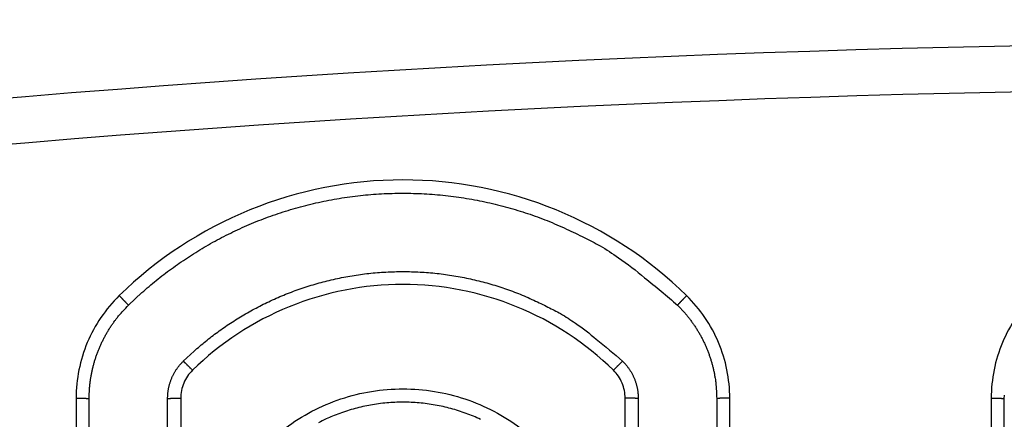
# Model space of a CAD drawing. Extents: x 6 to 291, y 7 to 204.
# Drawn here: x 229 to 233, y 164 to 166 of the extents above; entities that cross this region are included whole.
import ezdxf

# ---------------------------------------------------------------- set-up
doc = ezdxf.new("R2010")
doc.units = 0
doc.linetypes.add('HIDDENNEW0', pattern=[4.5, 1.5, -1.5, 1.5])
doc.layers.add('MUOTOVIIVAT', color=40, linetype='HIDDENNEW0')
doc.layers.add('TANGVIIVATNONDEF', color=40, linetype='HIDDENNEW0')

msp = doc.modelspace()

# ---------------------------------------------------------------- linework, layer by layer
at = {"layer": 'MUOTOVIIVAT', "color": 30, "linetype": 'CONTINUOUS'}
for p, q in [((229.09593, 161.70468), (229.09593, 164.51836)), ((231.49593, 164.51836), (231.49593, 161.70468)), ((232.59593, 161.70468), (232.59593, 164.51836))]:
    msp.add_line(p, q, dxfattribs=at)
at = {"layer": 'MUOTOVIIVAT', "color": 150, "linetype": 'CONTINUOUS'}
for p, q in [((229.39593, 164.38424), (229.39593, 164.51836)), ((231.19593, 164.51836), (231.19593, 164.38424))]:
    msp.add_line(p, q, dxfattribs=at)
at = {"layer": 'MUOTOVIIVAT', "color": 30, "linetype": 'CONTINUOUS'}
for points in [[(229.24593, 164.87538), (229.29759, 164.92372, -0.01264651), (229.35236, 164.9702, -0.01202327), (229.41039, 165.01478, -0.01184709), (229.47146, 165.05723, -0.01233546), (229.53558, 165.0971, -0.01256592), (229.6025, 165.13422, -0.01271509), (229.67215, 165.16822, -0.01281243), (229.74425, 165.19898, -0.0130114), (229.81864, 165.2261, -0.01311682), (229.89499, 165.24953, -0.01325534), (229.97308, 165.2689, -0.01332449), (230.05253, 165.28422, -0.01341805), (230.13307, 165.29519, -0.01347012), (230.21431, 165.30188, -0.01353755), (230.29593, 165.30404, -0.01352736), (230.37754, 165.30188, -0.01346414), (230.45876, 165.29521, -0.01353764), (230.53932, 165.28422, -0.0137031), (230.61888, 165.2688, -0.01335363), (230.69686, 165.24953, -0.01254654), (230.77279, 165.22648, -0.01350128), (230.84761, 165.19898, -0.01552738), (230.92137, 165.16674, -0.01221008), (230.98936, 165.13422, -0.00529451), (231.04966, 165.10296, -0.01599805), (231.12039, 165.05723, -0.02677538), (231.22037, 164.98022, -0.0137033), (231.34593, 164.87538, -0.00752664)], [(229.09593, 164.51836), (229.0961, 164.53131, -0.00657023), (229.0966, 164.54429, -0.00648473), (229.09745, 164.55733, -0.0064574), (229.09864, 164.57039, -0.00652713), (229.10019, 164.58347, -0.00656096), (229.10208, 164.59655, -0.00657929), (229.10433, 164.60962, -0.00659153), (229.10693, 164.62266, -0.00661727), (229.10989, 164.63566, -0.00663151), (229.11319, 164.6486, -0.0066491), (229.11686, 164.66147, -0.00665678), (229.12086, 164.67426, -0.00666557), (229.12522, 164.68695, -0.00667557), (229.12991, 164.69953, -0.00669247), (229.13495, 164.71198, -0.00667882), (229.14032, 164.72429, -0.00664075), (229.14601, 164.73644, -0.00669245), (229.15203, 164.74844, -0.00681382), (229.15838, 164.76027, -0.00662647), (229.16499, 164.77188, -0.0062001), (229.17185, 164.78323, -0.00679519), (229.17913, 164.79451, -0.00802294), (229.18691, 164.80579, -0.00615085), (229.19439, 164.81625, -0.00227092), (229.20128, 164.8256, -0.00850346), (229.21066, 164.83702, -0.01453436), (229.22576, 164.85383, -0.00719378), (229.24593, 164.87538, -0.00384715)], [(231.34593, 164.87538), (231.35505, 164.86619, -0.00656924), (231.36398, 164.85674, -0.0064838), (231.37269, 164.84701, -0.00645653), (231.38119, 164.83702, -0.00652632), (231.38945, 164.82676, -0.0065602), (231.39747, 164.81625, -0.0065786), (231.40522, 164.8055, -0.0065909), (231.41272, 164.79451, -0.00661671), (231.41993, 164.7833, -0.00663101), (231.42686, 164.77188, -0.00664867), (231.43349, 164.76026, -0.00665643), (231.43982, 164.74844, -0.00666529), (231.44584, 164.73645, -0.00667538), (231.45154, 164.72429, -0.00669235), (231.4569, 164.71198, -0.00667878), (231.46194, 164.69953, -0.00664078), (231.46663, 164.68696, -0.00669256), (231.47099, 164.67426, -0.00681402), (231.475, 164.66145, -0.00662674), (231.47866, 164.6486, -0.00620042), (231.48196, 164.63576, -0.00679561), (231.48492, 164.62266, -0.00802354), (231.48753, 164.60921, -0.00615139), (231.48977, 164.59655, -0.00227114), (231.49162, 164.58508, -0.00850431), (231.49321, 164.57039, -0.01453609), (231.49465, 164.54784, -0.00719475), (231.49593, 164.51836, -0.00384769)], [(232.59593, 164.51836), (232.5961, 164.53131, -0.00657023)]]:
    msp.add_lwpolyline(points, format="xyb", dxfattribs=at)
at = {"layer": 'MUOTOVIIVAT', "color": 150, "linetype": 'CONTINUOUS'}
for points in [[(229.45593, 164.66117), (229.49725, 164.69984, -0.01264651), (229.54107, 164.73703, -0.01202327), (229.5875, 164.77269, -0.01184709), (229.63635, 164.80665, -0.01233546), (229.68765, 164.83854, -0.01256592), (229.74118, 164.86824, -0.01271509), (229.79691, 164.89544, -0.01281243), (229.85458, 164.92005, -0.0130114), (229.9141, 164.94175, -0.01311682), (229.97518, 164.96049, -0.01325534), (230.03765, 164.97598, -0.01332449), (230.10121, 164.98824, -0.01341805), (230.16564, 164.99701, -0.01347012), (230.23064, 165.00237, -0.01353755), (230.29593, 165.0041, -0.01352736), (230.36122, 165.00237, -0.01346414), (230.42619, 164.99703, -0.01353764), (230.49064, 164.98824, -0.0137031), (230.55429, 164.97591, -0.01335363), (230.61668, 164.96049, -0.01254654), (230.67741, 164.94205, -0.01350128), (230.73727, 164.92005, -0.01552738), (230.79628, 164.89425, -0.01221008), (230.85067, 164.86824, -0.00529451), (230.89891, 164.84324, -0.01599805), (230.9555, 164.80665, -0.02677538), (231.03548, 164.74505, -0.0137033), (231.13593, 164.66117, -0.00752664)], [(229.39593, 164.51836), (229.39599, 164.52354, -0.00657023), (229.3962, 164.52873, -0.00648473), (229.39654, 164.53395, -0.0064574), (229.39701, 164.53917, -0.00652713), (229.39763, 164.54441, -0.00656096), (229.39839, 164.54964, -0.00657929), (229.39929, 164.55486, -0.00659153), (229.40033, 164.56008, -0.00661727), (229.40151, 164.56528, -0.00663151), (229.40283, 164.57046, -0.0066491), (229.4043, 164.5756, -0.00665678), (229.4059, 164.58072, -0.00666557), (229.40764, 164.5858, -0.00667557), (229.40952, 164.59083, -0.00669247), (229.41154, 164.59581, -0.00667882), (229.41368, 164.60073, -0.00664075), (229.41596, 164.60559, -0.00669245), (229.41837, 164.61039, -0.00681382), (229.42091, 164.61513, -0.00662647), (229.42355, 164.61977, -0.0062001), (229.42629, 164.62431, -0.00679519), (229.42921, 164.62882, -0.00802294), (229.43232, 164.63333, -0.00615085), (229.43531, 164.63752, -0.00227092), (229.43807, 164.64125, -0.00850346), (229.44182, 164.64582, -0.01453436), (229.44786, 164.65255, -0.00719378), (229.45593, 164.66117, -0.00384715)], [(231.13593, 164.66117), (231.13958, 164.65749, -0.00656924), (231.14315, 164.65371, -0.0064838), (231.14663, 164.64982, -0.00645653), (231.15003, 164.64582, -0.00652632), (231.15334, 164.64172, -0.0065602), (231.15654, 164.63752, -0.0065786), (231.15965, 164.63321, -0.0065909), (231.16264, 164.62882, -0.00661671), (231.16553, 164.62434, -0.00663101), (231.1683, 164.61977, -0.00664867), (231.17095, 164.61512, -0.00665643), (231.17349, 164.61039, -0.00666529), (231.17589, 164.6056, -0.00667538), (231.17817, 164.60073, -0.00669235), (231.18032, 164.59581, -0.00667878), (231.18233, 164.59083, -0.00664078), (231.18421, 164.5858, -0.00669256), (231.18595, 164.58072, -0.00681402), (231.18756, 164.57559, -0.00662674), (231.18902, 164.57046, -0.00620042), (231.19034, 164.56532, -0.00679561), (231.19153, 164.56008, -0.00802354), (231.19257, 164.5547, -0.00615139), (231.19346, 164.54964, -0.00227114), (231.1942, 164.54505, -0.00850431), (231.19484, 164.53917, -0.01453609), (231.19542, 164.53015, -0.00719475), (231.19593, 164.51836, -0.00384769)], [(230.59239, 164.43834, 0.01051197), (230.56516, 164.45038, 0.01059409), (230.53718, 164.46132, 0.01064826), (230.50856, 164.47115, 0.01076017), (230.47933, 164.47976, 0.01082011), (230.44958, 164.48715, 0.01089647), (230.41939, 164.49323, 0.01093413), (230.38885, 164.49803, 0.01098341), (230.35802, 164.50145, 0.0110147), (230.32702, 164.50353, 0.01105757), (230.29592, 164.5042, 0.01104325), (230.26483, 164.50353, 0.01098709), (230.23384, 164.50145, 0.01105768), (230.20301, 164.49803, 0.01122054), (230.17241, 164.4932, 0.01092614), (230.14227, 164.48715, 0.01025066), (230.11271, 164.47988, 0.01111397), (230.08329, 164.47115, 0.01292381), (230.05393, 164.46082, 0.01005878), (230.0267, 164.45038, 0.00410163), (230.00237, 164.44033, 0.01347647), (229.973, 164.42529, 0.02276589)]]:
    msp.add_lwpolyline(points, format="xyb", dxfattribs=at)
at = {"layer": 'TANGVIIVATNONDEF', "color": 30, "linetype": 'CONTINUOUS'}
for p, q in [((229.04593, 164.51923), (229.04593, 161.70555)), ((231.54593, 161.70555), (231.54593, 164.51923)), ((232.54593, 164.51923), (232.54593, 161.70555))]:
    msp.add_line(p, q, dxfattribs=at)
at = {"layer": 'TANGVIIVATNONDEF', "color": 150, "linetype": 'CONTINUOUS'}
for p, q in [((229.44592, 164.51923), (229.44592, 164.38424)), ((231.14592, 164.38424), (231.14592, 164.51923))]:
    msp.add_line(p, q, dxfattribs=at)
at = {"layer": 'TANGVIIVATNONDEF', "color": 30, "linetype": 'CONTINUOUS'}
for points in [[(229.21093, 164.91196), (229.2126, 164.91024, -0.00015875), (229.21431, 164.90851, -0.00015114), (229.21603, 164.90674, -0.00015011), (229.21777, 164.90496, -0.00015862), (229.21953, 164.90316, -0.00016489), (229.22128, 164.90136, -0.00017107), (229.22303, 164.89956, -0.00017799), (229.22476, 164.89777, -0.00018767), (229.22648, 164.89601, -0.00019809), (229.22816, 164.89427, -0.00021076), (229.2298, 164.89256, -0.00022532), (229.2314, 164.89091, -0.00024275), (229.23294, 164.88931, -0.00026387), (229.23442, 164.88777, -0.00028902), (229.23583, 164.8863, -0.00031938), (229.23716, 164.8849, -0.00035397), (229.23841, 164.8836, -0.0004033), (229.23957, 164.88237, -0.00046741), (229.24063, 164.88125, -0.00053394), (229.2416, 164.88022, -0.00059046), (229.24247, 164.87929, -0.00076676), (229.24324, 164.87845, -0.0011159), (229.24392, 164.87772, -0.00117319), (229.24449, 164.8771, -0.00061953), (229.24495, 164.87659, -0.0022622), (229.24533, 164.87615, -0.00799031), (229.24566, 164.87574, -0.01158302), (229.24592, 164.87538, -0.01413148)], [(231.38092, 164.91196), (231.37924, 164.91024, 0.00015777), (231.37754, 164.90851, 0.0001502), (231.37582, 164.90674, 0.00014917), (231.37407, 164.90496, 0.00015763), (231.37232, 164.90316, 0.00016386), (231.37057, 164.90136, 0.00017), (231.36882, 164.89956, 0.00017688), (231.36708, 164.89777, 0.00018649), (231.36537, 164.89601, 0.00019684), (231.36369, 164.89427, 0.00020944), (231.36204, 164.89256, 0.00022391), (231.36045, 164.89091, 0.00024122), (231.35891, 164.88931, 0.0002622), (231.35743, 164.88777, 0.00028718), (231.35602, 164.8863, 0.00031735), (231.35469, 164.8849, 0.00035172), (231.35344, 164.8836, 0.00040072), (231.35228, 164.88237, 0.00046442), (231.35122, 164.88125, 0.0005305), (231.35025, 164.88022, 0.00058665), (231.34938, 164.87929, 0.00076179), (231.3486, 164.87845, 0.00110861), (231.34793, 164.87772, 0.00116546), (231.34736, 164.8771, 0.00061543), (231.3469, 164.87659, 0.00224709), (231.34652, 164.87615, 0.0079352), (231.34619, 164.87574, 0.01149817), (231.34592, 164.87538, 0.01402167)], [(229.04593, 164.51923), (229.04831, 164.51923, -0.00022346), (229.05073, 164.51923, -0.00021316), (229.05317, 164.51922, -0.00021199), (229.05565, 164.51922, -0.0002241), (229.05813, 164.51921, -0.00023313), (229.06062, 164.51919, -0.00024205), (229.0631, 164.51918, -0.00025205), (229.06556, 164.51916, -0.00026591), (229.06799, 164.51914, -0.00028086), (229.07038, 164.51912, -0.000299), (229.07271, 164.5191, -0.00031986), (229.07498, 164.51907, -0.00034477), (229.07717, 164.51904, -0.00037496), (229.07928, 164.51901, -0.00041086), (229.08128, 164.51898, -0.00045422), (229.08318, 164.51894, -0.00050358), (229.08496, 164.51891, -0.00057394), (229.08662, 164.51887, -0.00066542), (229.08815, 164.51883, -0.0007602), (229.08954, 164.51879, -0.00084065), (229.09079, 164.51875, -0.001092), (229.09191, 164.5187, -0.00158999), (229.09289, 164.51866, -0.0016703), (229.09372, 164.51862, -0.00087895), (229.0944, 164.51858, -0.00322037), (229.09497, 164.51853, -0.0113602), (229.09548, 164.51846, -0.01633968), (229.09593, 164.51836, -0.01964966)], [(231.54593, 164.51923), (231.54354, 164.51923, 0.00022344), (231.54113, 164.51923, 0.00021315), (231.53868, 164.51922, 0.00021198), (231.53621, 164.51922, 0.00022409), (231.53372, 164.51921, 0.00023312), (231.53124, 164.51919, 0.00024204), (231.52876, 164.51918, 0.00025204), (231.52629, 164.51916, 0.0002659), (231.52386, 164.51914, 0.00028086), (231.52147, 164.51912, 0.00029901), (231.51914, 164.5191, 0.00031986), (231.51687, 164.51907, 0.00034477), (231.51468, 164.51904, 0.00037497), (231.51258, 164.51901, 0.00041088), (231.51057, 164.51898, 0.00045424), (231.50867, 164.51894, 0.00050361), (231.50689, 164.51891, 0.00057399), (231.50524, 164.51887, 0.00066549), (231.50371, 164.51883, 0.0007603), (231.50231, 164.51879, 0.00084078), (231.50106, 164.51875, 0.00109219), (231.49994, 164.5187, 0.00159033), (231.49897, 164.51866, 0.00167074), (231.49813, 164.51862, 0.00087921), (231.49746, 164.51858, 0.00322148), (231.49688, 164.51853, 0.01136639), (231.49637, 164.51846, 0.0163554), (231.49593, 164.51836, 0.01967793)], [(232.54593, 164.51923), (232.54831, 164.51923, -0.00022344), (232.55072, 164.51923, -0.00021315), (232.55317, 164.51922, -0.00021197), (232.55564, 164.51922, -0.00022409), (232.55813, 164.51921, -0.00023312), (232.56062, 164.51919, -0.00024204), (232.5631, 164.51918, -0.00025204), (232.56556, 164.51916, -0.0002659), (232.56799, 164.51914, -0.00028086), (232.57038, 164.51912, -0.00029901), (232.57271, 164.5191, -0.00031987), (232.57498, 164.51907, -0.00034478), (232.57717, 164.51904, -0.00037497), (232.57928, 164.51901, -0.00041089), (232.58128, 164.51898, -0.00045425), (232.58318, 164.51894, -0.00050363), (232.58496, 164.51891, -0.00057401), (232.58662, 164.51887, -0.00066551), (232.58814, 164.51883, -0.00076033), (232.58954, 164.51879, -0.00084082), (232.59079, 164.51875, -0.00109225), (232.59191, 164.5187, -0.00159044), (232.59289, 164.51866, -0.00167089), (232.59372, 164.51862, -0.0008793), (232.5944, 164.51858, -0.00322185), (232.59497, 164.51853, -0.01136849), (232.59548, 164.51846, -0.01636072), (232.59592, 164.51836, -0.01968751)]]:
    msp.add_lwpolyline(points, format="xyb", dxfattribs=at)
at = {"layer": 'TANGVIIVATNONDEF', "color": 150, "linetype": 'CONTINUOUS'}
for points in [[(229.45593, 164.66116), (229.45598, 164.66115, -0.27628875), (229.45613, 164.66104, -0.02865899), (229.45635, 164.66085, -0.0100594), (229.45667, 164.66058, -0.00540488), (229.45708, 164.6602, -0.00325394), (229.45758, 164.65974, -0.00220399), (229.45817, 164.65917, -0.00157179), (229.45887, 164.65851, -0.00120407), (229.45966, 164.65774, -0.00094066), (229.46054, 164.65688, -0.00076732), (229.46152, 164.65592, -0.00063301), (229.4626, 164.65486, -0.00053862), (229.46376, 164.65372, -0.00046209), (229.465, 164.65248, -0.00040573), (229.46633, 164.65116, -0.00035728), (229.46773, 164.64977, -0.00031913), (229.46919, 164.64831, -0.00029001), (229.47072, 164.64678, -0.0002689), (229.4723, 164.64519, -0.00024153), (229.47392, 164.64356, -0.00021241), (229.47557, 164.6419, -0.00021508), (229.47727, 164.64018, -0.00023331), (229.47904, 164.6384, -0.00017422), (229.48071, 164.63671, -0.00007374), (229.48223, 164.63517, -0.0002175), (229.48417, 164.63321, -0.00034593), (229.4871, 164.63022, -0.00017191), (229.49092, 164.62633, -0.00009359)], [(231.13592, 164.66116), (231.13586, 164.66115, 0.27724673), (231.13572, 164.66104, 0.02854332), (231.13549, 164.66085, 0.01000763), (231.13518, 164.66058, 0.00537476), (231.13477, 164.6602, 0.00323501), (231.13427, 164.65974, 0.00219085), (231.13368, 164.65917, 0.00156226), (231.13298, 164.65851, 0.00119668), (231.13219, 164.65774, 0.00093483), (231.13131, 164.65688, 0.00076253), (231.13033, 164.65592, 0.00062904), (231.12925, 164.65486, 0.00053522), (231.12809, 164.65372, 0.00045916), (231.12685, 164.65248, 0.00040315), (231.12552, 164.65116, 0.00035501), (231.12412, 164.64977, 0.0003171), (231.12266, 164.64831, 0.00028816), (231.12113, 164.64678, 0.00026717), (231.11955, 164.64519, 0.00023998), (231.11793, 164.64356, 0.00021104), (231.11628, 164.6419, 0.00021369), (231.11457, 164.64018, 0.00023181), (231.11281, 164.6384, 0.00017309), (231.11114, 164.63671, 0.00007327), (231.10962, 164.63517, 0.00021609), (231.10768, 164.63321, 0.00034368), (231.10475, 164.63022, 0.00017078), (231.10093, 164.62633, 0.00009298)], [(229.39593, 164.51836), (229.39598, 164.5184, -0.29915187), (229.39616, 164.51844, -0.03928603), (229.39646, 164.51849, -0.01405687), (229.39688, 164.51853, -0.00759616), (229.39744, 164.51857, -0.00458382), (229.39813, 164.51862, -0.00310837), (229.39897, 164.51866, -0.0022183), (229.39994, 164.5187, -0.00170037), (229.40106, 164.51875, -0.00132891), (229.40231, 164.51879, -0.00108448), (229.40371, 164.51883, -0.00089496), (229.40523, 164.51887, -0.00076181), (229.40689, 164.51891, -0.00065379), (229.40867, 164.51894, -0.00057429), (229.41057, 164.51898, -0.00050593), (229.41257, 164.51901, -0.00045211), (229.41468, 164.51904, -0.00041104), (229.41687, 164.51907, -0.00038127), (229.41914, 164.5191, -0.0003427), (229.42147, 164.51912, -0.00030158), (229.42384, 164.51914, -0.00030548), (229.42629, 164.51916, -0.00033147), (229.42883, 164.51918, -0.00024788), (229.43123, 164.51919, -0.00010529), (229.43342, 164.51921, -0.00030944), (229.43621, 164.51922, -0.00049283), (229.44043, 164.51922, -0.00024552), (229.44592, 164.51923, -0.00013387)], [(231.19593, 164.51836), (231.19587, 164.5184, 0.2980773), (231.1957, 164.51844, 0.03921639), (231.1954, 164.51849, 0.0140411), (231.19498, 164.51853, 0.0075898), (231.19442, 164.51857, 0.00458078), (231.19372, 164.51862, 0.00310664), (231.19289, 164.51866, 0.00221724), (231.19191, 164.5187, 0.00169964), (231.1908, 164.51875, 0.0013284), (231.18954, 164.51879, 0.0010841), (231.18815, 164.51883, 0.00089468), (231.18662, 164.51887, 0.00076158), (231.18496, 164.51891, 0.00065361), (231.18318, 164.51894, 0.00057414), (231.18128, 164.51898, 0.00050581), (231.17928, 164.51901, 0.00045201), (231.17717, 164.51904, 0.00041095), (231.17498, 164.51907, 0.00038119), (231.17271, 164.5191, 0.00034264), (231.17038, 164.51912, 0.00030153), (231.16801, 164.51914, 0.00030543), (231.16556, 164.51916, 0.00033141), (231.16302, 164.51918, 0.00024784), (231.16061, 164.51919, 0.00010528), (231.15842, 164.51921, 0.0003094), (231.15564, 164.51922, 0.00049276), (231.15142, 164.51922, 0.00024548), (231.14592, 164.51923, 0.00013386)]]:
    msp.add_lwpolyline(points, format="xyb", dxfattribs=at)
at = {"layer": 'TANGVIIVATNONDEF', "color": 3, "linetype": 'CONTINUOUS', "extrusion": (2.925401, 2.925401, 2.925401)}
msp.add_open_spline([(239.44388, 165.61041), (235.6902, 165.96825), (231.90151, 165.96824), (228.14784, 165.61039)], degree=3, dxfattribs=at)
at = {"layer": 'TANGVIIVATNONDEF', "color": 40, "linetype": 'CONTINUOUS', "extrusion": (2.914102, 2.914102, 2.914102)}
msp.add_open_spline([(228.16221, 165.4358), (231.90546, 165.793), (235.6838, 165.79308), (239.42787, 165.43597), (239.42869, 165.43589), (239.4295, 165.43581)], degree=3, knots=[2.9141018, 2.9141018, 2.9141018, 2.9141018, 54.794451, 54.794451, 54.805717, 54.805717, 54.805717, 54.805717], dxfattribs=at)
at = {"layer": 'TANGVIIVATNONDEF', "color": 30, "linetype": 'CONTINUOUS', "extrusion": (2, 2, 2)}
for points, knots in [([(231.38092, 164.91196), (231.23789, 165.05214), (231.06734, 165.16424), (230.69649, 165.31566), (230.49622, 165.35497), (230.09564, 165.35497), (229.89536, 165.31566), (229.52451, 165.16424), (229.35397, 165.05214), (229.21093, 164.91196)], [2, 2, 2, 2, 9.5664683, 9.5664683, 17.132933, 17.132933, 24.699397, 24.699397, 32.265866, 32.265866, 32.265866, 32.265866]), ([(229.21093, 164.91196), (229.15888, 164.86095), (229.07525, 164.73793), (229.04593, 164.5921), (229.04593, 164.51923)], [2, 2, 2, 2, 4.7620029, 7.5240087, 7.5240087, 7.5240087, 7.5240087]), ([(231.54593, 164.51923), (231.54593, 164.5921), (231.5166, 164.73793), (231.43297, 164.86095), (231.38092, 164.91196)], [2, 2, 2, 2, 4.7620059, 7.5240087, 7.5240087, 7.5240087, 7.5240087]), ([(232.71093, 164.91196), (232.65888, 164.86095), (232.57525, 164.73793), (232.54593, 164.5921), (232.54593, 164.51923)], [2, 2, 2, 2, 4.7620029, 7.5240087, 7.5240087, 7.5240087, 7.5240087])]:
    msp.add_open_spline(points, degree=3, knots=knots, dxfattribs=at)
at = {"layer": 'TANGVIIVATNONDEF', "color": 150, "linetype": 'CONTINUOUS', "extrusion": (2, 2, 2)}
for points, knots in [([(231.10093, 164.62633), (230.99484, 164.73031), (230.86823, 164.81352), (230.59316, 164.92583), (230.44449, 164.95502), (230.14737, 164.95502), (229.99869, 164.92583), (229.72362, 164.81352), (229.59702, 164.73031), (229.49092, 164.62633)], [2, 2, 2, 2, 7.7199738, 7.7199738, 13.439953, 13.439953, 19.159931, 19.159931, 24.879905, 24.879905, 24.879905, 24.879905]), ([(229.49092, 164.62633), (229.47673, 164.61242), (229.45392, 164.57887), (229.44593, 164.53911), (229.44592, 164.51923)], [2, 2, 2, 2, 2.759186, 3.518363, 3.518363, 3.518363, 3.518363]), ([(231.14592, 164.51923), (231.14593, 164.53911), (231.13793, 164.57887), (231.11512, 164.61242), (231.10093, 164.62633)], [2, 2, 2, 2, 2.759177, 3.518363, 3.518363, 3.518363, 3.518363]), ([(229.84593, 164.40511), (229.91026, 164.45336), (230.05463, 164.52902), (230.29593, 164.56814), (230.53722, 164.52902), (230.68159, 164.45336), (230.74592, 164.40511)], [2, 2, 2, 2, 5.0378855, 8.075769, 11.113652, 14.151538, 14.151538, 14.151538, 14.151538])]:
    msp.add_open_spline(points, degree=3, knots=knots, dxfattribs=at)

doc.saveas('drawing.dxf')
